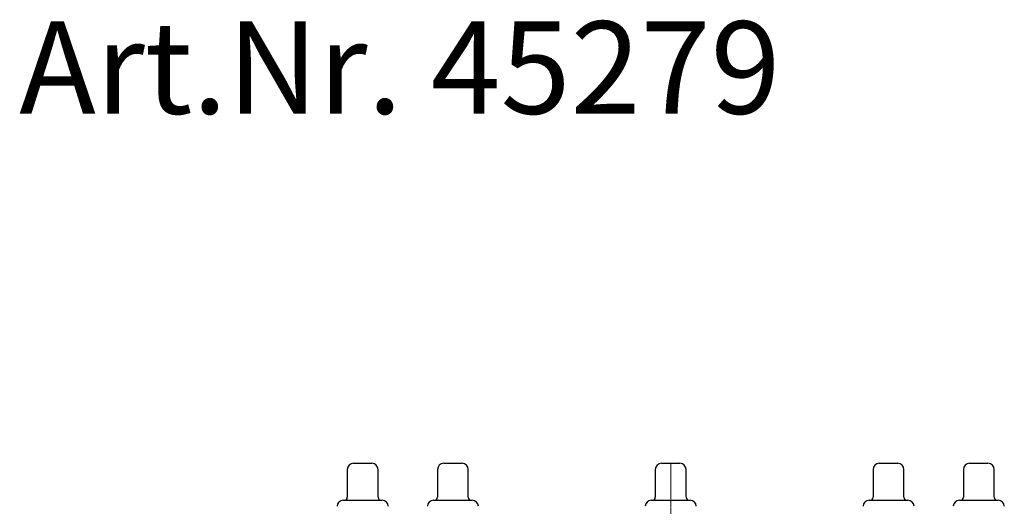
# Model space of a CAD drawing. Units: millimetres. Extents: x 765 to 1537, y 363 to 1160.
# Drawn here: x 789 to 1108, y 1002 to 1160 of the extents above; entities that cross this region are included whole.
import ezdxf

# ---------------------------------------------------------------- set-up
doc = ezdxf.new("R2010")
doc.units = ezdxf.units.MM
doc.header["$LTSCALE"] = 0.4
doc.linetypes.add('MITTE2', pattern=[1.125, 0.75, -0.125, 0.125, -0.125])
doc.layers.add('KESSEL-System 125', color=7, linetype='Continuous')
doc.styles.add('R4', font='swisscb.ttf', dxfattribs={"height": 60})

# ---------------------------------------------------------------- blocks, each defined once
blk = doc.blocks.new('45279 - va')
for p, q in [((-103, 16.3), (-97, 16.3)), ((-73.71, 16.3), (-72.76, 16.3)), ((-72.76, 16.3), (-67.71, 16.3)), ((-3, 16.3), (0.1, 16.3)), ((0.1, 16.3), (3, 16.3)), ((67.71, 16.3), (72.9, 16.3)), ((72.9, 16.3), (73.71, 16.3)), ((97, 16.3), (103, 16.3)), ((-105, 14.3), (-105, 5.3)), ((-95, 5.3), (-95, 14.3)), ((-75.71, 14.3), (-75.71, 5.3)), ((-65.71, 5.3), (-65.71, 14.3)), ((-5, 14.3), (-5, 5.3)), ((5, 5.3), (5, 14.3)), ((65.71, 14.3), (65.71, 5.3)), ((75.71, 5.3), (75.71, 14.3)), ((95, 14.3), (95, 5.3)), ((105, 5.3), (105, 14.3)), ((-106.3, 4.3), (-93.7, 4.3)), ((-77.01, 4.3), (-75.01, 4.3)), ((-75.01, 4.3), (-64.42, 4.3)), ((-6.3, 4.3), (0.22, 4.3)), ((0.22, 4.3), (6.3, 4.3)), ((64.42, 4.3), (75.31, 4.3)), ((75.31, 4.3), (77.01, 4.3)), ((93.7, 4.3), (106.3, 4.3))]:
    blk.add_line(p, q)
at = {"color": 1, "linetype": 'MITTE2', "lineweight": 9, "ltscale": 2}
blk.add_line((0, -216.6), (0, 16.3), dxfattribs=at)
for centre, radius, start, end in [((-103, 14.3), 2, 90, 180), ((-97, 14.3), 2, 0, 90), ((-73.71, 14.3), 2, 90, 180), ((-67.71, 14.3), 2, 0, 90), ((-3, 14.3), 2, 90, 180), ((3, 14.3), 2, 0, 90), ((67.71, 14.3), 2, 90, 180), ((73.71, 14.3), 2, 0, 90), ((97, 14.3), 2, 90, 180), ((103, 14.3), 2, 0, 90), ((-106.3, 2.3), 2, 90, 179), ((-106, 5.3), 1, 270, 0), ((-94, 5.3), 1, 180, 270), ((-93.7, 2.3), 2, 1, 90), ((-77.01, 2.3), 2, 90, 179), ((-76.71, 5.3), 1, 270, 0), ((-64.71, 5.3), 1, 180, 270), ((-64.42, 2.3), 2, 1, 90), ((-6.3, 2.3), 2, 90, 179), ((-6, 5.3), 1, 270, 0), ((6, 5.3), 1, 180, 270), ((6.3, 2.3), 2, 1, 90), ((64.42, 2.3), 2, 90, 179), ((64.71, 5.3), 1, 270, 0), ((76.71, 5.3), 1, 180, 270), ((77.01, 2.3), 2, 1, 90), ((93.7, 2.3), 2, 90, 179), ((94, 5.3), 1, 270, 0), ((106, 5.3), 1, 180, 270), ((106.3, 2.3), 2, 1, 90)]:
    blk.add_arc(centre, radius, start, end)

msp = doc.modelspace()

# ---------------------------------------------------------------- block references
msp.add_blockref('45279 - va', (1000, 1000))

# ---------------------------------------------------------------- texts
at = {"layer": 'KESSEL-System 125', "color": 200, "insert": (788.48, 1159.76), "char_height": 30, "width": 251.46, "attachment_point": 1, "style": 'R4'}
msp.add_mtext('Art.Nr. 45279', dxfattribs=at)

doc.saveas('drawing.dxf')
